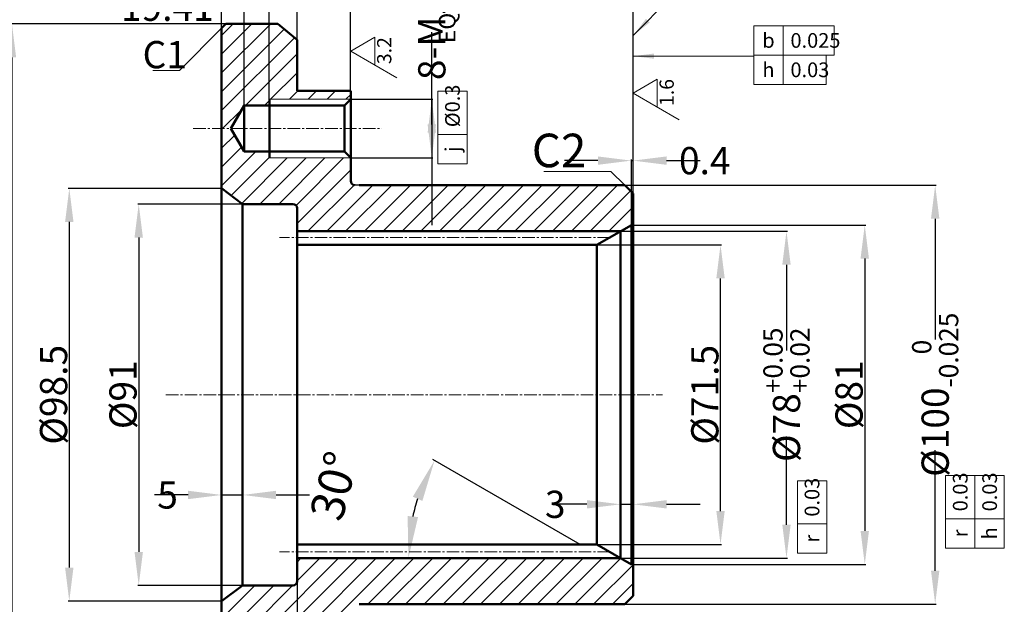
# Model space of a CAD drawing. Units: millimetres. Extents: x 2024 to 3702, y 981 to 1757.
# Drawn here: x 2998 to 3233, y 1336 to 1475 of the extents above; entities that cross this region are included whole.
import ezdxf

# ---------------------------------------------------------------- set-up
doc = ezdxf.new("R2010")
doc.units = ezdxf.units.MM
doc.linetypes.add('点画线', pattern=[18, 12, -2, 2, -2])
for name, color, linetype, lineweight in [('中心线层', 1, '点画线', 18), ('剖面线层', 4, 'Continuous', 18), ('尺寸线层', 3, 'Continuous', 18), ('粗实线', 7, 'Continuous', 50), ('细实线', 1, 'Continuous', 20)]:
    doc.layers.add(name, color=color, linetype=linetype, lineweight=lineweight)
doc.styles.add('标准', font='txt', dxfattribs={"width": 0.667})
doc.dimstyles.new('标准', dxfattribs={"dimtxt": 13, "dimasz": 16, "dimexe": 0.5, "dimexo": 0, "dimgap": 1, "dimtad": 1, "dimdsep": 46, "dimtxsty": '标准', "dimblk": '_CAXARROW', "dimcen": 0, "dimdle": 20, "dimazin": 2, "dimtfac": 0.707107, "dimtdec": 3, "dimtmove": 2, "dimatfit": 3, "dimfxl": 1, "dimfrac": 2, "dimtolj": 1, "dimarcsym": 1})
doc.dimstyles.new('标准侧盖', dxfattribs={"dimtxt": 8, "dimasz": 10, "dimexe": 0.5, "dimexo": 0, "dimgap": 1, "dimtad": 1, "dimdsep": 46, "dimtxsty": '标准', "dimblk": '_CAXARROW', "dimcen": 0, "dimdle": 20, "dimclrd": 256, "dimclre": 256, "dimazin": 2, "dimtfac": 1, "dimtdec": 3, "dimtmove": 2, "dimatfit": 3, "dimfxl": 1, "dimfrac": 2, "dimtolj": 1, "dimarcsym": 1})

# ---------------------------------------------------------------- blocks, each defined once
blk = doc.blocks.new('_CAXARROW')
blk.add_hatch(color=0).paths.add_polyline_path([(0, 0), (-1, 0.125), (-1, -0.125)], flags=0)
blk = doc.blocks.new('*D123')
at = {"layer": 'Defpoints', "color": 0, "transparency": 16777216}
for p in [(3142.76, 1435.52), (3142.76, 1335.52), (3216.86, 1335.52)]:
    blk.add_point(p, dxfattribs=at)
at = {"layer": '尺寸线层', "color": 0, "linetype": 'Continuous', "lineweight": -2, "transparency": 16777216}
for p, q in [((3142.76, 1435.52), (3217.11, 1435.52)), ((3216.86, 1427.52), (3216.86, 1398.72)), ((3216.86, 1343.52), (3216.86, 1372.33)), ((3142.76, 1335.52), (3217.11, 1335.52))]:
    blk.add_line(p, q, dxfattribs=at)
at = {"layer": '尺寸线层', "color": 0, "lineweight": -2, "transparency": 16777216, "xscale": 8, "yscale": 8, "zscale": 8}
for p, rotation in [((3216.86, 1435.52), 90), ((3216.86, 1335.52), 270)]:
    blk.add_blockref('_CAXARROW', p, dxfattribs=dict(at, rotation=rotation))
at = {"layer": '尺寸线层', "color": 0, "transparency": 16777216, "insert": (3216.86, 1385.52), "char_height": 6.5, "attachment_point": 5, "rotation": 90, "style": '标准'}
blk.add_mtext('\\A1;%%C100{\\H4.596196;\\S 0^ -0.025;}', dxfattribs=at)
blk = doc.blocks.new('*D124')
at = {"layer": 'Defpoints', "color": 0, "transparency": 16777216}
for p in [(3141.76, 1424.52), (3141.76, 1346.52), (3181.37, 1346.52)]:
    blk.add_point(p, dxfattribs=at)
at = {"layer": '尺寸线层', "color": 0, "linetype": 'Continuous', "lineweight": -2, "transparency": 16777216}
for p, q in [((3141.76, 1424.52), (3181.62, 1424.52)), ((3181.37, 1416.52), (3181.37, 1396.06)), ((3181.37, 1354.52), (3181.37, 1374.98)), ((3141.76, 1346.52), (3181.62, 1346.52))]:
    blk.add_line(p, q, dxfattribs=at)
at = {"layer": '尺寸线层', "color": 0, "lineweight": -2, "transparency": 16777216, "xscale": 8, "yscale": 8, "zscale": 8}
for p, rotation in [((3181.37, 1424.52), 90), ((3181.37, 1346.52), 270)]:
    blk.add_blockref('_CAXARROW', p, dxfattribs=dict(at, rotation=rotation))
at = {"layer": '尺寸线层', "color": 0, "transparency": 16777216, "insert": (3181.37, 1385.52), "char_height": 6.5, "attachment_point": 5, "rotation": 90, "style": '标准'}
blk.add_mtext('\\A1;%%C78{\\H4.596196;\\S+0.05^ +0.02;}', dxfattribs=at)
blk = doc.blocks.new('*D125')
at = {"layer": 'Defpoints', "color": 0, "transparency": 16777216}
for p in [(3136.13, 1421.27), (3165.63, 1421.27), (3136.13, 1349.77)]:
    blk.add_point(p, dxfattribs=at)
at = {"layer": '尺寸线层', "color": 0, "linetype": 'Continuous', "lineweight": -2, "transparency": 16777216}
for p, q in [((3136.13, 1421.27), (3165.88, 1421.27)), ((3165.63, 1357.77), (3165.63, 1413.27)), ((3136.13, 1349.77), (3165.88, 1349.77))]:
    blk.add_line(p, q, dxfattribs=at)
at = {"layer": '尺寸线层', "color": 0, "lineweight": -2, "transparency": 16777216, "xscale": 8, "yscale": 8, "zscale": 8}
for p, rotation in [((3165.63, 1421.27), 90), ((3165.63, 1349.77), 270)]:
    blk.add_blockref('_CAXARROW', p, dxfattribs=dict(at, rotation=rotation))
at = {"layer": '尺寸线层', "color": 0, "transparency": 16777216, "insert": (3161.88, 1385.52), "char_height": 6.5, "attachment_point": 5, "rotation": 90, "style": '标准'}
blk.add_mtext('\\A1;%%C71.5', dxfattribs=at)
blk = doc.blocks.new('*X28')
at = {"layer": '尺寸线层', "color": 0, "linetype": 'Continuous', "lineweight": -2}
for p, q in [((-3.5, 0), (3.5, 0)), ((-3.5, -10.31), (-3.5, 0)), ((0, 0), (0, 0)), ((0, 0), (0, 0)), ((3.5, -10.31), (3.5, 0)), ((-3.5, -17.31), (-3.5, -10.31)), ((-3.5, -10.31), (3.5, -10.31)), ((3.5, -10.31), (3.5, -17.31)), ((3.5, -17.31), (-3.5, -17.31))]:
    blk.add_line(p, q, dxfattribs=at)
at = {"layer": '尺寸线层', "color": 0, "lineweight": -2, "insert": (0, -8.56), "char_height": 3.5, "width": 13.6262, "attachment_point": 4, "rotation": 90, "line_spacing_factor": 1.15057, "style": '标准'}
blk.add_mtext('\\T1.1;0.03', dxfattribs=at)
at = {"layer": '尺寸线层', "color": 0, "insert": (0, -13.81), "char_height": 3.5, "width": 7, "attachment_point": 5, "rotation": 90, "line_spacing_factor": 1.15057, "style": '标准'}
blk.add_mtext('{\\fCXGDT;\\W1;\\T1;r}', dxfattribs=at)
blk = doc.blocks.new('*X29')
at = {"layer": '尺寸线层', "color": 0, "linetype": 'Continuous', "lineweight": -2}
for p, q in [((-3.5, 0), (3.5, 0)), ((-3.5, -10.31), (-3.5, 0)), ((0, 0), (0, 0)), ((0, 0), (0, 0)), ((3.5, -10.31), (3.5, 0)), ((-3.5, -17.31), (-3.5, -10.31)), ((-3.5, -10.31), (3.5, -10.31)), ((3.5, -10.31), (3.5, -17.31)), ((3.5, -17.31), (-3.5, -17.31))]:
    blk.add_line(p, q, dxfattribs=at)
at = {"layer": '尺寸线层', "color": 0, "lineweight": -2, "insert": (0, -8.56), "char_height": 3.5, "width": 13.6262, "attachment_point": 4, "rotation": 90, "line_spacing_factor": 1.15057, "style": '标准'}
blk.add_mtext('\\T1.1;0.03', dxfattribs=at)
at = {"layer": '尺寸线层', "color": 0, "insert": (0, -13.81), "char_height": 3.5, "width": 7, "attachment_point": 5, "rotation": 90, "line_spacing_factor": 1.15057, "style": '标准'}
blk.add_mtext('{\\fCXGDT;\\W1;\\T1;h}', dxfattribs=at)
blk = doc.blocks.new('*X30')
at = {"layer": '尺寸线层', "color": 0, "linetype": 'Continuous', "lineweight": -2}
for p, q in [((0, 0), (0, 0)), ((0, 0), (0, 0)), ((-3.5, 0), (3.5, 0)), ((-3.5, -10.31), (-3.5, 0)), ((3.5, -10.31), (3.5, 0)), ((-3.5, -17.31), (-3.5, -10.31)), ((-3.5, -10.31), (3.5, -10.31)), ((3.5, -10.31), (3.5, -17.31)), ((3.5, -17.31), (-3.5, -17.31))]:
    blk.add_line(p, q, dxfattribs=at)
at = {"layer": '尺寸线层', "color": 0, "lineweight": -2, "insert": (0, -8.56), "char_height": 3.5, "width": 13.6262, "attachment_point": 4, "rotation": 90, "line_spacing_factor": 1.15057, "style": '标准'}
blk.add_mtext('\\T1.1;0.03', dxfattribs=at)
at = {"layer": '尺寸线层', "color": 0, "insert": (0, -13.81), "char_height": 3.5, "width": 7, "attachment_point": 5, "rotation": 90, "line_spacing_factor": 1.15057, "style": '标准'}
blk.add_mtext('{\\fCXGDT;\\W1;\\T1;r}', dxfattribs=at)
blk = doc.blocks.new('*D126')
at = {"layer": 'Defpoints', "color": 0, "transparency": 16777216}
for p in [(3144.76, 1426.02), (3144.76, 1345.02), (3200.05, 1345.02)]:
    blk.add_point(p, dxfattribs=at)
at = {"layer": '尺寸线层', "color": 0, "linetype": 'Continuous', "lineweight": -2, "transparency": 16777216}
for p, q in [((3144.76, 1426.02), (3200.3, 1426.02)), ((3200.05, 1418.02), (3200.05, 1353.02)), ((3144.76, 1345.02), (3200.3, 1345.02))]:
    blk.add_line(p, q, dxfattribs=at)
at = {"layer": '尺寸线层', "color": 0, "lineweight": -2, "transparency": 16777216, "xscale": 8, "yscale": 8, "zscale": 8}
for p, rotation in [((3200.05, 1426.02), 90), ((3200.05, 1345.02), 270)]:
    blk.add_blockref('_CAXARROW', p, dxfattribs=dict(at, rotation=rotation))
at = {"layer": '尺寸线层', "color": 0, "transparency": 16777216, "insert": (3196.3, 1385.52), "char_height": 6.5, "attachment_point": 5, "rotation": 90, "style": '标准'}
blk.add_mtext('\\A1;%%C81', dxfattribs=at)
blk = doc.blocks.new('*D127')
at = {"layer": 'Defpoints', "color": 0, "transparency": 16777216}
for p in [(3144.76, 1359.38), (3141.76, 1346.52), (3144.76, 1345.02)]:
    blk.add_point(p, dxfattribs=at)
at = {"layer": '尺寸线层', "color": 0, "linetype": 'Continuous', "lineweight": -2, "transparency": 16777216}
for p, q in [((3133.76, 1359.38), (3125.76, 1359.38)), ((3141.76, 1346.52), (3141.76, 1359.63)), ((3141.76, 1359.38), (3144.76, 1359.38)), ((3144.76, 1345.02), (3144.76, 1359.63)), ((3152.76, 1359.38), (3160.76, 1359.38))]:
    blk.add_line(p, q, dxfattribs=at)
at = {"layer": '尺寸线层', "color": 0, "lineweight": -2, "transparency": 16777216, "xscale": 8, "yscale": 8, "zscale": 8}
blk.add_blockref('_CAXARROW', (3141.76, 1359.38), dxfattribs=at)
at = {"layer": '尺寸线层', "color": 0, "lineweight": -2, "transparency": 16777216, "xscale": 8, "yscale": 8, "zscale": 8, "rotation": 180}
blk.add_blockref('_CAXARROW', (3144.76, 1359.38), dxfattribs=at)
at = {"layer": '尺寸线层', "color": 0, "transparency": 16777216, "insert": (3126.18, 1359.38), "char_height": 6.5, "attachment_point": 5, "style": '标准'}
blk.add_mtext('\\A1;3', dxfattribs=at)
blk = doc.blocks.new('*D128')
at = {"layer": 'Defpoints', "color": 0, "transparency": 16777216}
for p in [(3144.76, 1441.38), (3144.36, 1426.02), (3144.76, 1426.02)]:
    blk.add_point(p, dxfattribs=at)
at = {"layer": '尺寸线层', "color": 0, "linetype": 'Continuous', "lineweight": -2, "transparency": 16777216}
for p, q in [((3136.36, 1441.38), (3128.36, 1441.38)), ((3144.36, 1426.02), (3144.36, 1441.63)), ((3144.36, 1441.38), (3144.76, 1441.38)), ((3144.76, 1426.02), (3144.76, 1441.63)), ((3152.76, 1441.38), (3160.76, 1441.38))]:
    blk.add_line(p, q, dxfattribs=at)
at = {"layer": '尺寸线层', "color": 0, "lineweight": -2, "transparency": 16777216, "xscale": 8, "yscale": 8, "zscale": 8}
blk.add_blockref('_CAXARROW', (3144.36, 1441.38), dxfattribs=at)
at = {"layer": '尺寸线层', "color": 0, "lineweight": -2, "transparency": 16777216, "xscale": 8, "yscale": 8, "zscale": 8, "rotation": 180}
blk.add_blockref('_CAXARROW', (3144.76, 1441.38), dxfattribs=at)
at = {"layer": '尺寸线层', "color": 0, "transparency": 16777216, "insert": (3161.87, 1441.38), "char_height": 6.5, "attachment_point": 5, "style": '标准'}
blk.add_mtext('\\A1;0.4', dxfattribs=at)
blk = doc.blocks.new('*D129')
at = {"layer": 'Defpoints', "color": 0, "transparency": 16777216}
for p in [(3077.36, 1456.02), (3077.36, 1442.02), (3096.72, 1442.02)]:
    blk.add_point(p, dxfattribs=at)
at = {"layer": '尺寸线层', "color": 0, "linetype": 'Continuous', "lineweight": -2, "transparency": 16777216}
for p, q in [((3096.72, 1464.02), (3096.72, 1472.02)), ((3096.72, 1456.02), (3096.72, 1464.02)), ((3077.36, 1456.02), (3096.97, 1456.02)), ((3096.72, 1456.02), (3096.72, 1442.02)), ((3077.36, 1442.02), (3096.97, 1442.02)), ((3096.72, 1442.02), (3096.72, 1434.02)), ((3096.72, 1434.02), (3096.72, 1426.02))]:
    blk.add_line(p, q, dxfattribs=at)
at = {"layer": '尺寸线层', "color": 0, "lineweight": -2, "transparency": 16777216}
for p, q in [((3096.72, 1450.02), (3096.72, 1458.02)), ((3096.72, 1448.02), (3096.72, 1440.02))]:
    blk.add_line(p, q, dxfattribs=at)
at = {"layer": '尺寸线层', "color": 0, "lineweight": -2, "transparency": 16777216, "xscale": 8, "yscale": 8, "zscale": 8}
for p, rotation in [((3096.72, 1456.02), 90), ((3096.72, 1442.02), 270)]:
    blk.add_blockref('_CAXARROW', p, dxfattribs=dict(at, rotation=rotation))
at = {"layer": '尺寸线层', "color": 0, "transparency": 16777216, "insert": (3096.72, 1473.11), "char_height": 6.5, "attachment_point": 5, "rotation": 90, "style": '标准'}
blk.add_mtext('\\A1;8-M14', dxfattribs=at)
blk = doc.blocks.new('*X31')
at = {"layer": '尺寸线层', "color": 0, "linetype": 'Continuous', "lineweight": -2}
for p, q in [((-3.5, 0), (3.5, 0)), ((-3.5, -10.37), (-3.5, 0)), ((0, 0), (0, 0)), ((0, 0), (0, 0)), ((3.5, -10.37), (3.5, 0)), ((-3.5, -17.37), (-3.5, -10.37)), ((-3.5, -10.37), (3.5, -10.37)), ((3.5, -10.37), (3.5, -17.37)), ((3.5, -17.37), (-3.5, -17.37))]:
    blk.add_line(p, q, dxfattribs=at)
at = {"layer": '尺寸线层', "color": 0, "lineweight": -2, "insert": (0, -8.62), "char_height": 3.5, "width": 13.7305, "attachment_point": 4, "rotation": 90, "line_spacing_factor": 1.15057, "style": '标准'}
blk.add_mtext('\\T1.1;%%C0.3', dxfattribs=at)
at = {"layer": '尺寸线层', "color": 0, "insert": (0, -13.87), "char_height": 3.5, "width": 7, "attachment_point": 5, "rotation": 90, "line_spacing_factor": 1.15057, "style": '标准'}
blk.add_mtext('{\\fCXGDT;\\W1;\\T1;j}', dxfattribs=at)
blk = doc.blocks.new('*D130')
at = {"layer": 'Defpoints', "color": 0, "transparency": 16777216}
for p in [(3144.76, 1496.6), (3077.36, 1458.02), (3144.76, 1433.52)]:
    blk.add_point(p, dxfattribs=at)
at = {"layer": '尺寸线层', "color": 0, "linetype": 'Continuous', "lineweight": -2, "transparency": 16777216}
for p, q in [((3077.36, 1458.02), (3077.36, 1496.85)), ((3144.76, 1433.52), (3144.76, 1496.85)), ((3085.36, 1496.6), (3096.14, 1496.6)), ((3136.76, 1496.6), (3121.99, 1496.6))]:
    blk.add_line(p, q, dxfattribs=at)
at = {"layer": '尺寸线层', "color": 0, "lineweight": -2, "transparency": 16777216, "xscale": 8, "yscale": 8, "zscale": 8, "rotation": 180}
blk.add_blockref('_CAXARROW', (3077.36, 1496.6), dxfattribs=at)
at = {"layer": '尺寸线层', "color": 0, "lineweight": -2, "transparency": 16777216, "xscale": 8, "yscale": 8, "zscale": 8}
blk.add_blockref('_CAXARROW', (3144.76, 1496.6), dxfattribs=at)
at = {"layer": '尺寸线层', "color": 0, "transparency": 16777216, "insert": (3109.06, 1496.6), "char_height": 6.5, "attachment_point": 5, "style": '标准'}
blk.add_mtext('\\A1;67.4{\\H4.596196;±0.05}', dxfattribs=at)
blk = doc.blocks.new('*D131')
at = {"layer": 'Defpoints', "color": 0, "transparency": 16777216}
for p in [(3077.36, 1477.98), (3057.95, 1454.52), (3077.36, 1454.52)]:
    blk.add_point(p, dxfattribs=at)
at = {"layer": '尺寸线层', "color": 0, "linetype": 'Continuous', "lineweight": -2, "transparency": 16777216}
for p, q in [((3057.95, 1454.52), (3057.95, 1478.23)), ((3077.36, 1454.52), (3077.36, 1478.23)), ((3057.95, 1477.98), (3065.95, 1477.98)), ((3065.95, 1477.98), (3069.36, 1477.98)), ((3077.36, 1477.98), (3069.36, 1477.98))]:
    blk.add_line(p, q, dxfattribs=at)
at = {"layer": '尺寸线层', "color": 0, "lineweight": -2, "transparency": 16777216}
for p, q in [((3049.95, 1477.98), (3041.95, 1477.98)), ((3085.36, 1477.98), (3093.36, 1477.98))]:
    blk.add_line(p, q, dxfattribs=at)
at = {"layer": '尺寸线层', "color": 0, "lineweight": -2, "transparency": 16777216, "xscale": 8, "yscale": 8, "zscale": 8}
blk.add_blockref('_CAXARROW', (3057.95, 1477.98), dxfattribs=at)
at = {"layer": '尺寸线层', "color": 0, "lineweight": -2, "transparency": 16777216, "xscale": 8, "yscale": 8, "zscale": 8, "rotation": 180}
blk.add_blockref('_CAXARROW', (3077.36, 1477.98), dxfattribs=at)
at = {"layer": '尺寸线层', "color": 0, "transparency": 16777216, "insert": (3033.61, 1477.98), "char_height": 6.5, "attachment_point": 5, "style": '标准'}
blk.add_mtext('\\A1;19.41', dxfattribs=at)
blk = doc.blocks.new('*D132')
at = {"layer": 'Defpoints', "color": 0, "transparency": 16777216}
for p in [(3077.36, 1485.32), (3051.95, 1454.52), (3077.36, 1454.52)]:
    blk.add_point(p, dxfattribs=at)
at = {"layer": '尺寸线层', "color": 0, "lineweight": -2, "transparency": 16777216}
for p, q in [((3043.95, 1485.32), (3035.95, 1485.32)), ((3085.36, 1485.32), (3093.36, 1485.32))]:
    blk.add_line(p, q, dxfattribs=at)
at = {"layer": '尺寸线层', "color": 0, "linetype": 'Continuous', "lineweight": -2, "transparency": 16777216}
for p, q in [((3051.95, 1454.52), (3051.95, 1485.57)), ((3051.95, 1485.32), (3059.95, 1485.32)), ((3059.95, 1485.32), (3069.36, 1485.32)), ((3077.36, 1485.32), (3069.36, 1485.32)), ((3077.36, 1454.52), (3077.36, 1485.57))]:
    blk.add_line(p, q, dxfattribs=at)
at = {"layer": '尺寸线层', "color": 0, "lineweight": -2, "transparency": 16777216, "xscale": 8, "yscale": 8, "zscale": 8}
blk.add_blockref('_CAXARROW', (3051.95, 1485.32), dxfattribs=at)
at = {"layer": '尺寸线层', "color": 0, "lineweight": -2, "transparency": 16777216, "xscale": 8, "yscale": 8, "zscale": 8, "rotation": 180}
blk.add_blockref('_CAXARROW', (3077.36, 1485.32), dxfattribs=at)
at = {"layer": '尺寸线层', "color": 0, "transparency": 16777216, "insert": (3087.78, 1485.32), "char_height": 6.5, "attachment_point": 5, "style": '标准'}
blk.add_mtext('\\A1;25.41', dxfattribs=at)
blk = doc.blocks.new('*D133')
at = {"layer": 'Defpoints', "color": 0, "transparency": 16777216}
for p in [(3046.57, 1506.44), (3046.57, 1470.17), (3064.57, 1470.17)]:
    blk.add_point(p, dxfattribs=at)
at = {"layer": '尺寸线层', "color": 0, "linetype": 'Continuous', "lineweight": -2, "transparency": 16777216}
for p, q in [((3038.57, 1506.44), (3030.57, 1506.44)), ((3046.57, 1470.17), (3046.57, 1506.69)), ((3064.57, 1506.44), (3046.57, 1506.44)), ((3064.57, 1470.17), (3064.57, 1506.69)), ((3072.57, 1506.44), (3080.57, 1506.44))]:
    blk.add_line(p, q, dxfattribs=at)
at = {"layer": '尺寸线层', "color": 0, "lineweight": -2, "transparency": 16777216, "xscale": 8, "yscale": 8, "zscale": 8}
blk.add_blockref('_CAXARROW', (3046.57, 1506.44), dxfattribs=at)
at = {"layer": '尺寸线层', "color": 0, "lineweight": -2, "transparency": 16777216, "xscale": 8, "yscale": 8, "zscale": 8, "rotation": 180}
blk.add_blockref('_CAXARROW', (3064.57, 1506.44), dxfattribs=at)
at = {"layer": '尺寸线层', "color": 0, "transparency": 16777216, "insert": (3055.57, 1506.44), "char_height": 6.5, "attachment_point": 5, "style": '标准'}
blk.add_mtext('\\A1;18', dxfattribs=at)
blk = doc.blocks.new('*D134')
at = {"layer": 'Defpoints', "color": 0, "transparency": 16777216}
for p in [(3144.76, 1506.44), (3064.57, 1470.17), (3144.76, 1433.52)]:
    blk.add_point(p, dxfattribs=at)
at = {"layer": '尺寸线层', "color": 0, "linetype": 'Continuous', "lineweight": -2, "transparency": 16777216}
for p, q in [((3064.57, 1470.17), (3064.57, 1506.69)), ((3072.57, 1506.44), (3094.76, 1506.44)), ((3136.76, 1506.44), (3110.58, 1506.44)), ((3144.76, 1433.52), (3144.76, 1506.69))]:
    blk.add_line(p, q, dxfattribs=at)
at = {"layer": '尺寸线层', "color": 0, "lineweight": -2, "transparency": 16777216, "xscale": 8, "yscale": 8, "zscale": 8, "rotation": 180}
blk.add_blockref('_CAXARROW', (3064.57, 1506.44), dxfattribs=at)
at = {"layer": '尺寸线层', "color": 0, "lineweight": -2, "transparency": 16777216, "xscale": 8, "yscale": 8, "zscale": 8}
blk.add_blockref('_CAXARROW', (3144.76, 1506.44), dxfattribs=at)
at = {"layer": '尺寸线层', "color": 0, "transparency": 16777216, "insert": (3102.67, 1506.44), "char_height": 6.5, "attachment_point": 5, "style": '标准'}
blk.add_mtext('\\A1;80.19', dxfattribs=at)
blk = doc.blocks.new('*X34')
at = {"layer": '尺寸线层', "linetype": 'Continuous'}
blk.add_hatch(color=0, dxfattribs=at).paths.add_polyline_path([(54738.38, -1581.24), (54741.46, -1577.25), (54742.34, -1578.13)], flags=0)
at = {"layer": '尺寸线层', "color": 0, "linetype": 'Continuous'}
blk.add_line((54738.38, -1581.24), (54760.02, -1559.43), dxfattribs=at)
at = {"layer": '尺寸线层', "color": 0}
blk.add_line((54760.02, -1559.43), (54760.02, -1559.43), dxfattribs=at)
blk = doc.blocks.new('*X35')
at = {"layer": '尺寸线层', "color": 0, "linetype": 'Continuous', "lineweight": -2}
for p, q in [((0, 3.5), (7, 3.5)), ((0, -3.5), (0, 3.5)), ((7, 3.5), (7, -3.5)), ((7, 3.5), (19.15, 3.5)), ((19.15, 3.5), (19.15, -3.5)), ((0, 0), (0, 0)), ((0, 0), (0, 0)), ((7, -3.5), (0, -3.5)), ((7, -3.5), (19.15, -3.5))]:
    blk.add_line(p, q, dxfattribs=at)
at = {"layer": '尺寸线层', "color": 0, "insert": (3.5, 0), "char_height": 3.5, "width": 7, "attachment_point": 5, "line_spacing_factor": 1.15057, "style": '标准'}
blk.add_mtext('{\\fCXGDT;\\W1;\\T1;b}', dxfattribs=at)
at = {"layer": '尺寸线层', "color": 0, "lineweight": -2, "insert": (8.75, 0), "char_height": 3.5, "width": 17.2988, "attachment_point": 4, "line_spacing_factor": 1.15057, "style": '标准'}
blk.add_mtext('\\T1.1;0.025', dxfattribs=at)
blk = doc.blocks.new('*X36')
at = {"layer": '尺寸线层', "color": 0, "linetype": 'Continuous', "lineweight": -2}
for p, q in [((0, 3.5), (7, 3.5)), ((0, -3.5), (0, 3.5)), ((7, 3.5), (7, -3.5)), ((7, 3.5), (17.31, 3.5)), ((17.31, 3.5), (17.31, -3.5)), ((0, 0), (0, 0)), ((0, 0), (0, 0)), ((7, -3.5), (0, -3.5)), ((7, -3.5), (17.31, -3.5))]:
    blk.add_line(p, q, dxfattribs=at)
at = {"layer": '尺寸线层', "color": 0, "insert": (3.5, 0), "char_height": 3.5, "width": 7, "attachment_point": 5, "line_spacing_factor": 1.15057, "style": '标准'}
blk.add_mtext('{\\fCXGDT;\\W1;\\T1;h}', dxfattribs=at)
at = {"layer": '尺寸线层', "color": 0, "lineweight": -2, "insert": (8.75, 0), "char_height": 3.5, "width": 13.6262, "attachment_point": 4, "line_spacing_factor": 1.15057, "style": '标准'}
blk.add_mtext('\\T1.1;0.03', dxfattribs=at)
blk = doc.blocks.new('*X37')
at = {"layer": '尺寸线层', "linetype": 'Continuous'}
blk.add_hatch(color=0, dxfattribs=at).paths.add_polyline_path([(54738.38, -1586.16), (54743.38, -1585.54), (54743.38, -1586.79)], flags=0)
at = {"layer": '尺寸线层', "color": 0, "linetype": 'Continuous'}
blk.add_line((54738.38, -1586.16), (54767.18, -1586.16), dxfattribs=at)
at = {"layer": '尺寸线层', "color": 0}
blk.add_line((54767.18, -1586.16), (54767.18, -1586.16), dxfattribs=at)
blk = doc.blocks.new('*D135')
at = {"layer": 'Defpoints', "color": 0, "transparency": 16777216}
for p in [(3051.57, 1431.02), (3026.78, 1340.02), (3051.57, 1340.02)]:
    blk.add_point(p, dxfattribs=at)
at = {"layer": '尺寸线层', "color": 0, "linetype": 'Continuous', "lineweight": -2, "transparency": 16777216}
for p, q in [((3051.57, 1431.02), (3026.53, 1431.02)), ((3026.78, 1423.02), (3026.78, 1348.02)), ((3051.57, 1340.02), (3026.53, 1340.02))]:
    blk.add_line(p, q, dxfattribs=at)
at = {"layer": '尺寸线层', "color": 0, "lineweight": -2, "transparency": 16777216, "xscale": 8, "yscale": 8, "zscale": 8}
for p, rotation in [((3026.78, 1431.02), 90), ((3026.78, 1340.02), 270)]:
    blk.add_blockref('_CAXARROW', p, dxfattribs=dict(at, rotation=rotation))
at = {"layer": '尺寸线层', "color": 0, "transparency": 16777216, "insert": (3023.03, 1385.52), "char_height": 6.5, "attachment_point": 5, "rotation": 90, "style": '标准'}
blk.add_mtext('\\A1;%%C91', dxfattribs=at)
blk = doc.blocks.new('*D136')
at = {"layer": 'Defpoints', "color": 0, "transparency": 16777216}
for p in [(3046.57, 1434.77), (3010.21, 1336.27), (3046.57, 1336.27)]:
    blk.add_point(p, dxfattribs=at)
at = {"layer": '尺寸线层', "color": 0, "linetype": 'Continuous', "lineweight": -2, "transparency": 16777216}
for p, q in [((3046.57, 1434.77), (3009.96, 1434.77)), ((3010.21, 1426.77), (3010.21, 1344.27)), ((3046.57, 1336.27), (3009.96, 1336.27))]:
    blk.add_line(p, q, dxfattribs=at)
at = {"layer": '尺寸线层', "color": 0, "lineweight": -2, "transparency": 16777216, "xscale": 8, "yscale": 8, "zscale": 8}
for p, rotation in [((3010.21, 1434.77), 90), ((3010.21, 1336.27), 270)]:
    blk.add_blockref('_CAXARROW', p, dxfattribs=dict(at, rotation=rotation))
at = {"layer": '尺寸线层', "color": 0, "transparency": 16777216, "insert": (3006.46, 1385.52), "char_height": 6.5, "attachment_point": 5, "rotation": 90, "style": '标准'}
blk.add_mtext('\\A1;%%C98.5', dxfattribs=at)
blk = doc.blocks.new('*D137')
at = {"layer": 'Defpoints', "color": 0, "transparency": 16777216}
for p in [(3051.57, 1361.61), (3046.57, 1340.02), (3051.57, 1340.02)]:
    blk.add_point(p, dxfattribs=at)
at = {"layer": '尺寸线层', "color": 0, "linetype": 'Continuous', "lineweight": -2, "transparency": 16777216}
for p, q in [((3038.57, 1361.61), (3030.57, 1361.61)), ((3046.57, 1340.02), (3046.57, 1361.86)), ((3046.57, 1361.61), (3051.57, 1361.61)), ((3051.57, 1340.02), (3051.57, 1361.86)), ((3059.57, 1361.61), (3067.57, 1361.61))]:
    blk.add_line(p, q, dxfattribs=at)
at = {"layer": '尺寸线层', "color": 0, "lineweight": -2, "transparency": 16777216, "xscale": 8, "yscale": 8, "zscale": 8}
blk.add_blockref('_CAXARROW', (3046.57, 1361.61), dxfattribs=at)
at = {"layer": '尺寸线层', "color": 0, "lineweight": -2, "transparency": 16777216, "xscale": 8, "yscale": 8, "zscale": 8, "rotation": 180}
blk.add_blockref('_CAXARROW', (3051.57, 1361.61), dxfattribs=at)
at = {"layer": '尺寸线层', "color": 0, "transparency": 16777216, "insert": (3033.66, 1361.61), "char_height": 6.5, "attachment_point": 5, "style": '标准'}
blk.add_mtext('\\A1;5', dxfattribs=at)
blk = doc.blocks.new('*D138')
at = {"layer": 'Defpoints', "color": 0, "transparency": 16777216}
for p in [(3047.57, 1474.02), (2996.52, 1297.02), (3047.57, 1297.02)]:
    blk.add_point(p, dxfattribs=at)
at = {"layer": '尺寸线层', "color": 0, "linetype": 'Continuous', "lineweight": -2, "transparency": 16777216}
for p, q in [((3047.57, 1474.02), (2996.27, 1474.02)), ((2996.52, 1466.02), (2996.52, 1305.02)), ((3047.57, 1297.02), (2996.27, 1297.02))]:
    blk.add_line(p, q, dxfattribs=at)
at = {"layer": '尺寸线层', "color": 0, "lineweight": -2, "transparency": 16777216, "xscale": 8, "yscale": 8, "zscale": 8}
for p, rotation in [((2996.52, 1474.02), 90), ((2996.52, 1297.02), 270)]:
    blk.add_blockref('_CAXARROW', p, dxfattribs=dict(at, rotation=rotation))
at = {"layer": '尺寸线层', "color": 0, "transparency": 16777216, "insert": (2992.77, 1385.52), "char_height": 6.5, "attachment_point": 5, "rotation": 90, "style": '标准'}
blk.add_mtext('\\A1;%%C177', dxfattribs=at)
blk = doc.blocks.new('*D139')
at = {"layer": 'Defpoints', "color": 0, "transparency": 16777216}
for p in [(3064.57, 1349.77), (3046.57, 1318.59), (3046.57, 1264.96)]:
    blk.add_point(p, dxfattribs=at)
at = {"layer": '尺寸线层', "color": 0, "linetype": 'Continuous', "lineweight": -2, "transparency": 16777216}
for p, q in [((3064.57, 1349.77), (3064.57, 1264.71)), ((3046.57, 1318.59), (3046.57, 1264.71)), ((3056.57, 1264.96), (3054.57, 1264.96))]:
    blk.add_line(p, q, dxfattribs=at)
at = {"layer": '尺寸线层', "color": 0, "lineweight": -2, "transparency": 16777216, "xscale": 8, "yscale": 8, "zscale": 8, "rotation": 180}
blk.add_blockref('_CAXARROW', (3046.57, 1264.96), dxfattribs=at)
at = {"layer": '尺寸线层', "color": 0, "lineweight": -2, "transparency": 16777216, "xscale": 8, "yscale": 8, "zscale": 8}
blk.add_blockref('_CAXARROW', (3064.57, 1264.96), dxfattribs=at)
at = {"layer": '尺寸线层', "color": 0, "transparency": 16777216, "insert": (3055.57, 1268.71), "char_height": 6.5, "attachment_point": 5, "style": '标准'}
blk.add_mtext('\\A1;18', dxfattribs=at)
blk = doc.blocks.new('*X39')
at = {"layer": '尺寸线层', "color": 0, "linetype": 'Continuous', "ltscale": 5}
blk.add_line((0, 0), (-10.1, -10.1), dxfattribs=at)
at = {"layer": '尺寸线层', "color": 0, "ltscale": 5}
blk.add_line((-10.1, -10.1), (-16.4, -10.1), dxfattribs=at)
at = {"layer": '尺寸线层', "color": 0, "ltscale": 5, "insert": (-13.58, -6.35), "char_height": 6.5, "width": 13, "attachment_point": 5, "line_spacing_factor": 1.15057, "style": '标准'}
blk.add_mtext('\\T1.1;C1', dxfattribs=at)
blk = doc.blocks.new('*X40')
at = {"layer": '尺寸线层', "ltscale": 5}
blk.add_line((-3.29, 3.29), (-19.3, 3.29), dxfattribs=at)
at = {"layer": '尺寸线层', "linetype": 'Continuous', "ltscale": 5}
blk.add_line((0, 0), (-3.29, 3.29), dxfattribs=at)
at = {"layer": '尺寸线层', "color": 0, "ltscale": 5, "insert": (-15.67, 8.29), "char_height": 8, "width": 16, "attachment_point": 5, "line_spacing_factor": 1.15057, "style": '标准'}
blk.add_mtext('\\T1.1;C2', dxfattribs=at)
blk = doc.blocks.new('*D143')
at = {"layer": 'Defpoints', "color": 0, "ltscale": 5, "transparency": 16777216}
for p in [(3093.94, 1362.47), (3132.13, 1349.77), (3064.57, 1346.52), (3141.76, 1346.52), (3140.36, 1345.02)]:
    blk.add_point(p, dxfattribs=at)
at = {"layer": '尺寸线层', "linetype": 'Continuous', "lineweight": -2, "ltscale": 5, "transparency": 16777216}
blk.add_line((3132.13, 1349.77), (3096.94, 1370.09), dxfattribs=at)
blk.add_arc((3137.76, 1346.52), 46.64, 162.3095, 167.6905, dxfattribs=at)
at = {"layer": '尺寸线层', "lineweight": -2, "ltscale": 5, "transparency": 16777216, "xscale": 10, "yscale": 10, "zscale": 10}
for p, rotation in [((3097.38, 1369.84), 66.15476788328824), ((3091.13, 1346.52), 263.8452321166911)]:
    blk.add_blockref('_CAXARROW', p, dxfattribs=dict(at, rotation=rotation))
at = {"layer": '尺寸线层', "color": 0, "ltscale": 5, "transparency": 16777216, "insert": (3073.4, 1363.77), "char_height": 8, "attachment_point": 5, "rotation": 75, "style": '标准', "bg_fill": 3, "box_fill_scale": 1.1, "bg_fill_color": 256, "bg_fill_true_color": 13158600, "bg_fill_transparency": 0}
blk.add_mtext('\\A1;30°', dxfattribs=at)

msp = doc.modelspace()

# ---------------------------------------------------------------- hatches: boundary and pattern name
at = {"layer": '剖面线层'}
h = msp.add_hatch(dxfattribs=at)
h.set_pattern_fill('ANSI31', color=4, style=0)
h.set_pattern_definition([(45, (-51597.614, 3052.4726), (-2.24506403, 2.24506403), [])])
edge = h.paths.add_edge_path()
edge.add_line((3077.36428, 1436.52184), (3077.36428, 1442.02184))
edge.add_line((3077.36428, 1442.02184), (3057.95428, 1442.02184))
edge.add_line((3057.95428, 1442.02184), (3057.95428, 1443.52184))
edge.add_line((3057.95428, 1443.52184), (3051.95428, 1443.52184))
edge.add_line((3051.95428, 1443.52184), (3048.77885, 1449.02184))
edge.add_line((3048.77885, 1449.02184), (3046.57345, 1449.02184))
edge.add_line((3046.57345, 1449.02184), (3046.57345, 1434.77184))
edge.add_line((3046.57345, 1434.77184), (3051.57345, 1431.02184))
edge.add_line((3051.57345, 1431.02184), (3063.57345, 1431.02184))
edge.add_arc((3063.57345, 1430.02184), 1, 0, 89.9999997, ccw=False)
edge.add_line((3064.57345, 1430.02184), (3064.57345, 1424.52184))
edge.add_line((3064.57345, 1424.52184), (3137.76393, 1424.52184))
edge.add_line((3137.76393, 1424.52184), (3141.76393, 1424.52184))
edge.add_line((3141.76393, 1424.52184), (3144.36201, 1426.02184))
edge.add_line((3144.36201, 1426.02184), (3144.76393, 1433.52184))
edge.add_line((3144.76393, 1433.52184), (3142.76393, 1435.52184))
edge.add_line((3142.76393, 1435.52184), (3079.36428, 1435.52184))
edge.add_line((3079.36428, 1435.52184), (3078.36428, 1435.52184))
edge.add_arc((3078.36428, 1436.52184), 1, 180, 269.9999997, ccw=False)
h.paths.add_polyline_path([(3064.57345, 1470.17419), (3059.99167, 1474.02184), (3047.57345, 1474.02184), (3046.57345, 1473.02184), (3046.57345, 1449.02184), (3048.77885, 1449.02184), (3051.95428, 1454.52184), (3057.95428, 1454.52184), (3057.95428, 1456.02184), (3077.36428, 1456.02184), (3077.36428, 1458.02184), (3064.57345, 1458.02184)])
edge = h.paths.add_edge_path()
edge.add_arc((3063.57345, 1341.02184), 1, -89.9999997, 0, ccw=False)
edge.add_line((3063.57345, 1340.02184), (3051.57345, 1340.02184))
edge.add_line((3051.57345, 1340.02184), (3046.57345, 1336.27184))
edge.add_line((3046.57345, 1336.27184), (3046.57345, 1317.52184))
edge.add_line((3046.57345, 1317.52184), (3064.57345, 1317.52184))
edge.add_line((3064.57345, 1317.52184), (3064.57345, 1319.52184))
edge.add_line((3064.57345, 1319.52184), (3077.36428, 1319.52184))
edge.add_line((3077.36428, 1319.52184), (3077.36428, 1334.52184))
edge.add_arc((3078.36428, 1334.52184), 1, 90.0000003, 180, ccw=False)
edge.add_line((3078.36428, 1335.52184), (3114.36428, 1335.52184))
edge.add_line((3114.36428, 1335.52184), (3142.76393, 1335.52184))
edge.add_line((3142.76393, 1335.52184), (3144.76393, 1337.52184))
edge.add_line((3144.76393, 1337.52184), (3144.76393, 1345.02184))
edge.add_line((3144.76393, 1345.02184), (3141.76393, 1346.52184))
edge.add_line((3141.76393, 1346.52184), (3137.76393, 1346.52184))
edge.add_line((3137.76393, 1346.52184), (3064.57345, 1346.52184))
edge.add_line((3064.57345, 1346.52184), (3064.57345, 1341.02184))
h.paths.add_polyline_path([(3064.57345, 1300.86949), (3064.57345, 1303.52184), (3046.57345, 1303.52184), (3046.57345, 1298.02184), (3047.57345, 1297.02184), (3059.99167, 1297.02184)])

# ---------------------------------------------------------------- linework, layer by layer
for p, q in [((3074.37949, 1458.02184), (3077.36428, 1458.02184)), ((3114.36428, 1435.52184), (3078.36428, 1435.52184)), ((3144.76393, 1426.02184), (3144.36201, 1426.02184)), ((3144.76393, 1345.02184), (3144.36201, 1345.02184))]:
    msp.add_line(p, q)
at = {"layer": '中心线层', "ltscale": 0.25}
for p, q in [((3039.771, 1449.02184), (3084.77964, 1449.02184)), ((3139.28787, 1423.02184), (3060.36982, 1423.02184)), ((3033.25236, 1385.52184), (3151.80642, 1385.52184)), ((3139.28787, 1348.02184), (3060.36982, 1348.02184))]:
    msp.add_line(p, q, dxfattribs=at)
at = {"layer": '尺寸线层'}
for p, q in [((3083.09202, 1470.80574), (3077.36428, 1467.49883)), ((3083.09202, 1470.80574), (3083.09202, 1464.19191)), ((3088.36323, 1461.14858), (3077.36428, 1467.49883)), ((3150.49167, 1460.81184), (3144.76393, 1457.50493)), ((3150.49167, 1460.81184), (3150.49167, 1454.19802)), ((3155.76288, 1451.15468), (3144.76393, 1457.50493))]:
    msp.add_line(p, q, dxfattribs=at)
at = {"layer": '粗实线'}
for p, q in [((3047.57345, 1474.02184), (3046.57345, 1473.02184)), ((3059.99167, 1474.02184), (3047.57345, 1474.02184)), ((3059.99167, 1474.02184), (3064.57345, 1470.17419)), ((3046.57345, 1385.52184), (3046.57345, 1473.02184)), ((3064.57345, 1458.02184), (3064.57345, 1470.17419)), ((3064.57345, 1458.02184), (3077.36428, 1458.02184)), ((3077.36428, 1436.52184), (3077.36428, 1458.02184)), ((3057.95428, 1442.02184), (3057.95428, 1456.02184)), ((3077.36428, 1456.02184), (3075.86428, 1454.52184)), ((3048.77885, 1449.02184), (3051.95428, 1454.52184)), ((3051.95428, 1454.52184), (3075.86428, 1454.52184)), ((3051.95428, 1454.52184), (3051.95428, 1443.52184)), ((3075.86428, 1443.52184), (3075.86428, 1454.52184)), ((3048.77885, 1449.02184), (3051.95428, 1443.52184)), ((3051.95428, 1443.52184), (3075.86428, 1443.52184)), ((3075.86428, 1443.52184), (3077.36428, 1442.02184)), ((3046.57345, 1434.77184), (3051.57345, 1431.02184)), ((3142.76393, 1435.52184), (3079.36428, 1435.52184)), ((3144.76393, 1433.52184), (3142.76393, 1435.52184)), ((3144.76393, 1433.52184), (3144.76393, 1385.52184)), ((3051.57345, 1385.52184), (3051.57345, 1431.02184)), ((3063.57345, 1431.02184), (3051.57345, 1431.02184)), ((3064.57345, 1430.02184), (3064.57345, 1385.52184)), ((3141.76393, 1424.52184), (3064.57345, 1424.52184)), ((3136.13477, 1421.27184), (3144.36201, 1426.02184)), ((3141.76393, 1385.52184), (3141.76393, 1424.52184)), ((3144.36201, 1426.02184), (3144.36201, 1345.02184)), ((3064.57345, 1421.27184), (3136.13477, 1421.27184)), ((3136.13477, 1349.77184), (3136.13477, 1421.27184)), ((3046.57345, 1385.52184), (3046.57345, 1298.02184)), ((3051.57345, 1385.52184), (3051.57345, 1340.02184)), ((3064.57345, 1341.02184), (3064.57345, 1385.52184)), ((3141.76393, 1385.52184), (3141.76393, 1346.52184)), ((3144.76393, 1337.52184), (3144.76393, 1385.52184)), ((3064.57345, 1349.77184), (3136.13477, 1349.77184)), ((3136.13477, 1349.77184), (3144.36201, 1345.02184)), ((3141.76393, 1346.52184), (3064.57345, 1346.52184)), ((3046.57345, 1336.27184), (3051.57345, 1340.02184)), ((3063.57345, 1340.02184), (3051.57345, 1340.02184)), ((3144.76393, 1337.52184), (3142.76393, 1335.52184)), ((3142.76393, 1335.52184), (3079.36428, 1335.52184))]:
    msp.add_line(p, q, dxfattribs=at)
for centre, start, end in [((3078.36428, 1436.52184), 180, 270), ((3063.57345, 1430.02184), 0, 90), ((3063.57345, 1341.02184), 270, 360)]:
    msp.add_arc(centre, 1, start, end, dxfattribs=at)
at = {"layer": '细实线'}
for p, q in [((3057.95428, 1456.02184), (3077.36428, 1456.02184)), ((3057.95428, 1442.02184), (3077.36428, 1442.02184))]:
    msp.add_line(p, q, dxfattribs=at)

# ---------------------------------------------------------------- block references
at = {"layer": '尺寸线层'}
for name, p in [('*X34', (-51593.61411, 3052.47259)), ('*X35', (3173.56799, 1470.05882)), ('*X37', (-51593.61411, 3052.47259)), ('*X36', (3173.56799, 1463.05307)), ('*X31', (3101.66064, 1457.97125)), ('*X30', (3187.46606, 1364.99556)), ('*X28', (3222.83447, 1366.25989)), ('*X29', (3229.85536, 1366.25989))]:
    msp.add_blockref(name, p, dxfattribs=at)
at = {"layer": '尺寸线层', "ltscale": 5}
for name, p in [('*X39', (3046.57345, 1473.02184)), ('*X40', (3142.76393, 1435.52184))]:
    msp.add_blockref(name, p, dxfattribs=at)

# ---------------------------------------------------------------- texts
at = {"layer": '尺寸线层', "insert": (3098.37975, 1469.40262), "char_height": 4, "width": 11.7413938, "attachment_point": 1, "rotation": 90, "style": '标准'}
msp.add_mtext('\\T1.1;EQS', dxfattribs=at)
at = {"layer": '尺寸线层', "char_height": 3.402, "width": 11.7413938, "attachment_point": 1, "rotation": 90}
for s, insert in [('{\\fsimsun|b0|i0|c105|p1;3.2}', (3083.67049, 1464.40741)), ('{\\fsimsun|b0|i0|c105|p1;1.6}', (3151.07014, 1454.41352))]:
    msp.add_mtext(s, dxfattribs=dict(at, insert=insert))

# ---------------------------------------------------------------- dimensions: what is measured, and where the dimension line sits
at = {"layer": '尺寸线层'}
for base, p1, p2, override, picture, middle in [((3046.57345, 1506.43624), (3064.57345, 1470.17419), (3046.57345, 1470.17419), {"dimscale": 0.5, "dimsah": 1, "dimtzin": 8}, '*D133', (3055.57345, 1506.43624)), ((3144.76393, 1506.43624), (3064.57345, 1470.17419), (3144.76393, 1433.52184), {"dimscale": 0.5, "dimsah": 1, "dimtzin": 8}, '*D134', (3102.66869, 1506.43624)), ((3144.76393, 1496.5958), (3077.36428, 1458.02184), (3144.76393, 1433.52184), {"dimscale": 0.5, "dimsah": 1, "dimtol": 1, "dimtp": 0.05, "dimtm": 0.05, "dimtzin": 8}, '*D130', (3109.06411, 1496.5958)), ((3077.36428, 1485.32085), (3051.95428, 1454.52184), (3077.36428, 1454.52184), {"dimscale": 0.5, "dimsah": 1, "dimtzin": 8}, '*D132', (3087.78095, 1485.32085)), ((3077.36428, 1477.97581), (3057.95428, 1454.52184), (3077.36428, 1454.52184), {"dimscale": 0.5, "dimsah": 1, "dimtzin": 8}, '*D131', (3033.60689, 1477.97581)), ((3144.76393, 1441.37825), (3144.36201, 1426.02184), (3144.76393, 1426.02184), {"dimscale": 0.5, "dimsah": 1, "dimtzin": 8}, '*D128', (3161.86718, 1441.37825)), ((3051.57345, 1361.61189), (3046.57345, 1340.02184), (3051.57345, 1340.02184), {"dimscale": 0.5, "dimsah": 1, "dimtzin": 8}, '*D137', (3033.65678, 1361.61189))]:
    dim = msp.add_linear_dim(base=base, p1=p1, p2=p2, dimstyle='标准', override=override, dxfattribs=at)
    dim.commit()
    dim.dimension.update_dxf_attribs({"geometry": picture, "text_midpoint": middle, "dimtype": 160})
for base, p1, p2, angle, override, picture, middle in [((3096.71759, 1442.02184), (3077.36428, 1456.02184), (3077.36428, 1442.02184), 270, {"dimscale": 0.5, "dimpost": '8-M<>', "dimsah": 1, "dimtzin": 8}, '*D129', (3096.71759, 1473.10517)), ((3216.85903, 1335.52184), (3142.76393, 1435.52184), (3142.76393, 1335.52184), 270, {"dimscale": 0.5, "dimpost": '%%C<>', "dimsah": 1, "dimtol": 1, "dimtp": 0, "dimtm": 0.025, "dimtzin": 8}, '*D123', (3216.85903, 1385.52184)), ((3181.37087, 1346.52184), (3141.76393, 1424.52184), (3141.76393, 1346.52184), 270, {"dimscale": 0.5, "dimpost": '%%C<>', "dimsah": 1, "dimtol": 1, "dimtp": 0.05, "dimtm": -0.02, "dimtzin": 8}, '*D124', (3181.37087, 1385.52184)), ((3144.76393, 1359.37622), (3141.76393, 1346.52184), (3144.76393, 1345.02184), 0, {"dimscale": 0.5, "dimsah": 1, "dimtzin": 8}, '*D127', (3126.18274, 1359.37622))]:
    dim = msp.add_linear_dim(base=base, p1=p1, p2=p2, angle=angle, dimstyle='标准', override=override, dxfattribs=at)
    dim.commit()
    dim.dimension.update_dxf_attribs({"geometry": picture, "text_midpoint": middle, "dimtype": 160})
for base, p1, p2, angle, picture, middle in [((2996.51848, 1297.02184), (3047.57345, 1474.02184), (3047.57345, 1297.02184), 270, '*D138', (2992.76848, 1385.52184)), ((3010.21178, 1336.27184), (3046.57345, 1434.77184), (3046.57345, 1336.27184), 270, '*D136', (3006.46178, 1385.52184)), ((3026.77992, 1340.02184), (3051.57345, 1431.02184), (3051.57345, 1340.02184), 270, '*D135', (3023.02992, 1385.52184)), ((3200.04634, 1345.02184), (3144.76393, 1426.02184), (3144.76393, 1345.02184), 270, '*D126', (3196.29634, 1385.52184)), ((3165.63276, 1421.27184), (3136.13477, 1349.77184), (3136.13477, 1421.27184), 90, '*D125', (3161.88276, 1385.52184))]:
    dim = msp.add_linear_dim(base=base, p1=p1, p2=p2, angle=angle, dimstyle='标准', override={"dimscale": 0.5, "dimpost": '%%C<>', "dimsah": 1, "dimtzin": 8}, dxfattribs=at)
    dim.commit()
    dim.dimension.update_dxf_attribs({"geometry": picture, "text_midpoint": middle})
dim = msp.add_linear_dim(base=(3046.57345, 1264.95594), p1=(3064.57345, 1349.77184), p2=(3046.57345, 1318.59493), dimstyle='标准', override={"dimscale": 0.5, "dimsah": 1, "dimtzin": 8}, dxfattribs=at)
dim.commit()
dim.dimension.update_dxf_attribs({"geometry": '*D139', "text_midpoint": (3055.57345, 1268.70594)})

# ---------------------------------------------------------------- next in the draw order: dimensions: what is measured, and where the dimension line sits
at = {"layer": '尺寸线层', "ltscale": 5}
dim = msp.add_angular_dim_2l(base=(3093.94091, 1362.47212), line1=((3132.13477, 1349.77184), (3140.36201, 1345.02184)), line2=((3141.76393, 1346.52184), (3064.57345, 1346.52184)), dimstyle='标准侧盖', override={"dimsah": 1, "dimtfill": 1}, dxfattribs=at)
dim.commit()
dim.dimension.update_dxf_attribs({"geometry": '*D143', "text_midpoint": (3073.399, 1363.76837)})

doc.saveas('drawing.dxf')
